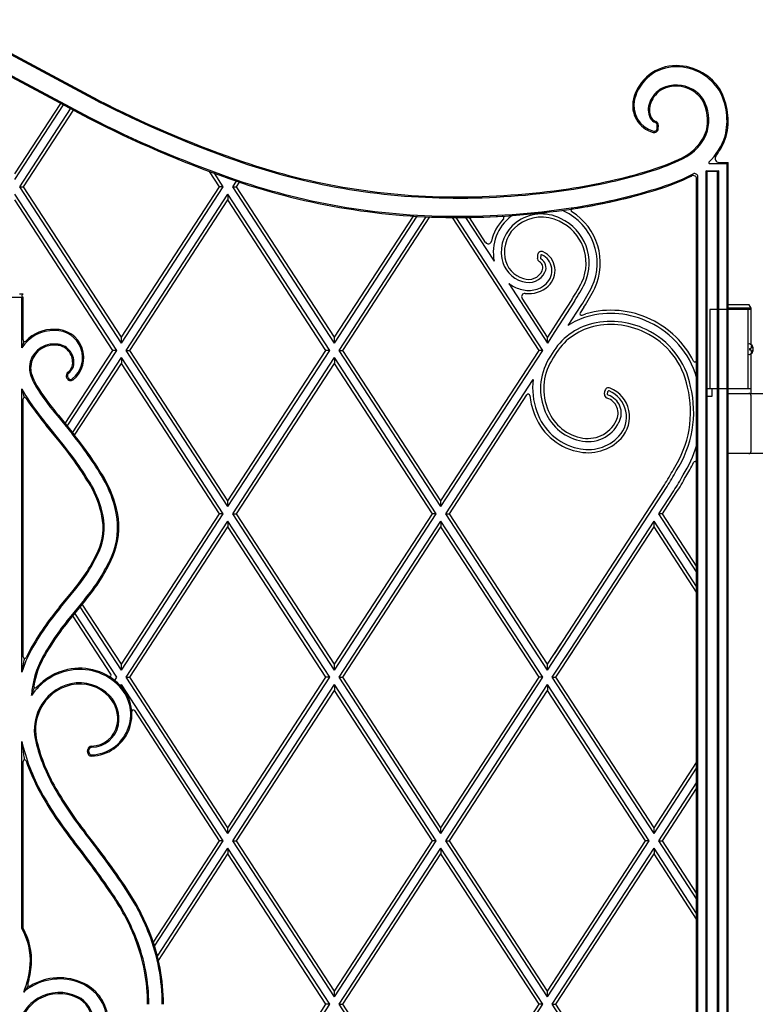
# Model space of a CAD drawing. Units: millimetres. Extents: x 0 to 8410, y 0 to 5940.
# Drawn here: x 4165 to 4630, y 3548 to 4171 of the extents above; entities that cross this region are included whole.
import ezdxf

# ---------------------------------------------------------------- set-up
doc = ezdxf.new("R2010")
doc.units = ezdxf.units.MM
doc.layers.add('YKK_A1', color=4, linetype='Continuous', lineweight=30)

msp = doc.modelspace()

# ---------------------------------------------------------------- linework, layer by layer
at = {"layer": 'YKK_A1'}
for p, q in [((4213.77, 4119.12), (4118.43, 4169.89)), ((4118.78, 4170.55), (4214.12, 4119.78)), ((4214.12, 4119.78), (4118.78, 4170.55)), ((4112.66, 4159.08), (4208.1, 4108.26)), ((4112.66, 4159.08), (4208.1, 4108.26)), ((4113.01, 4159.74), (4208.45, 4108.92)), ((4161.52, 4073.15), (4190.51, 4117.62)), ((4161.52, 4073.15), (4190.51, 4117.62)), ((4161.52, 4069.51), (4192.28, 4116.69)), ((4164.52, 4064.91), (4196.73, 4114.32)), ((4166.89, 4064.91), (4198.49, 4113.38)), ((4166.89, 4064.91), (4198.49, 4113.38)), ((4567.53, 4101.68), (4567.63, 4103.75)), ((4568.27, 4101.65), (4568.37, 4103.72)), ((4568.27, 4101.65), (4568.37, 4103.72)), ((4611.78, 4079.55), (4600.67, 4079.55)), ((4606.69, 4080.33), (4612.52, 4080.33)), ((4611.78, 4079.55), (4612.52, 4080.33)), ((4611.78, 4075.03), (4611.78, 4079.55)), ((4612.52, 4074.29), (4612.52, 4080.33)), ((4290.85, 4064.91), (4284.52, 4074.62)), ((4290.85, 4064.91), (4284.52, 4074.62)), ((4293.22, 4064.91), (4287.64, 4073.46)), ((4592.52, 3039.33), (4592.52, 4070.06)), ((4593.32, 3038.59), (4593.32, 4071.31)), ((4598.53, 3023.07), (4598.53, 4075.03)), ((4599.22, 4074.55), (4598.53, 4075.03)), ((4598.53, 4075.03), (4606.52, 4075.03)), ((4599.22, 3022.33), (4599.22, 4074.55)), ((4605.82, 4074.55), (4599.22, 4074.55)), ((4606.52, 4075.03), (4605.82, 4074.55)), ((4605.82, 3022.33), (4605.82, 4074.55)), ((4606.52, 3023.07), (4606.52, 4075.03)), ((4611.78, 3023.07), (4611.78, 4075.03)), ((4612.52, 3022.33), (4612.52, 4074.29)), ((4612.52, 4074.29), (4612.52, 4074.29)), ((4228.87, 3966.19), (4164.52, 4064.91)), ((4164.52, 4064.91), (4166.89, 4064.91)), ((4228.87, 3969.83), (4166.89, 4064.91)), ((4228.87, 3969.83), (4166.89, 4064.91)), ((4228.87, 3969.83), (4290.85, 4064.91)), ((4228.87, 3966.19), (4293.22, 4064.91)), ((4228.87, 3969.83), (4290.85, 4064.91)), ((4293.22, 4064.91), (4290.85, 4064.91)), ((4299.22, 4064.91), (4301.58, 4068.52)), ((4363.57, 3966.19), (4299.22, 4064.91)), ((4299.22, 4064.91), (4301.59, 4064.91)), ((4301.59, 4064.91), (4303.52, 4067.87)), ((4301.59, 4064.91), (4303.52, 4067.87)), ((4363.57, 3969.83), (4301.59, 4064.91)), ((4363.57, 3969.83), (4301.59, 4064.91)), ((4225.87, 3961.59), (4161.52, 4060.31)), ((4231.87, 3961.59), (4296.22, 4060.31)), ((4296.22, 4060.31), (4296.22, 4056.67)), ((4360.57, 3961.59), (4296.22, 4060.31)), ((4223.5, 3961.59), (4161.52, 4056.67)), ((4223.5, 3961.59), (4161.52, 4056.67)), ((4234.24, 3961.59), (4296.22, 4056.67)), ((4234.24, 3961.59), (4296.22, 4056.67)), ((4358.2, 3961.59), (4296.22, 4056.67)), ((4358.2, 3961.59), (4296.22, 4056.67)), ((4363.57, 3969.83), (4413.5, 4046.43)), ((4363.57, 3969.83), (4413.5, 4046.43)), ((4363.57, 3966.19), (4415.78, 4046.29)), ((4366.57, 3961.59), (4421.59, 4045.99)), ((4368.94, 3961.59), (4423.9, 4045.9)), ((4492.9, 3961.59), (4438.15, 4045.57)), ((4492.9, 3961.59), (4438.15, 4045.57)), ((4495.27, 3961.59), (4440.53, 4045.56)), ((4446.51, 4045.59), (4464.57, 4017.89)), ((4459.15, 4029.84), (4448.86, 4045.62)), ((4492.04, 4021.87), (4491.84, 4020.1)), ((4494.01, 4021.64), (4493.81, 4019.88)), ((4473.72, 4003.85), (4498.27, 3966.19)), ((4165.88, 3994.98), (4157.36, 3994.98)), ((4166.66, 3997.11), (4164.48, 3997.11)), ((4166.01, 3995.11), (4165.88, 3994.98)), ((4165.88, 3963.14), (4165.88, 3994.98)), ((4166.01, 3995.11), (4166.62, 3995.11)), ((4166.62, 3968.15), (4166.62, 3995.11)), ((4498.27, 3969.83), (4482.2, 3994.48)), ((4515.4, 3992.73), (4502.92, 3973.57)), ((4513.74, 3993.82), (4507, 3983.47)), ((4511.3, 3977.23), (4519.61, 3989.99)), ((4521.28, 3988.9), (4518.94, 3985.31)), ((4625.87, 3990.33), (4612.52, 3990.33)), ((4627.02, 3988.33), (4625.87, 3990.33)), ((4507, 3983.47), (4498.27, 3969.83)), ((4520.11, 3983.83), (4522.6, 3984.71)), ((4627.02, 3987.33), (4601.02, 3987.33)), ((4601.02, 3987.33), (4601.02, 3937.33)), ((4627.02, 3988.33), (4612.52, 3988.33)), ((4625.02, 3987.33), (4625.02, 3937.33)), ((4627.02, 3965.3), (4627.02, 3988.33)), ((4502.92, 3973.57), (4498.27, 3966.19)), ((4167.18, 3967.25), (4165.88, 3963.14)), ((4228.87, 3966.19), (4228.87, 3969.83)), ((4363.57, 3966.19), (4363.57, 3969.83)), ((4498.27, 3966.19), (4498.27, 3969.83)), ((4627.08, 3964.43), (4627.67, 3964.43)), ((4193.31, 3915.29), (4223.5, 3961.59)), ((4193.31, 3915.29), (4223.5, 3961.59)), ((4194.63, 3913.66), (4225.87, 3961.59)), ((4225.87, 3961.59), (4223.5, 3961.59)), ((4296.22, 3862.88), (4231.87, 3961.59)), ((4231.87, 3961.59), (4234.24, 3961.59)), ((4296.22, 3866.52), (4234.24, 3961.59)), ((4296.22, 3866.52), (4234.24, 3961.59)), ((4296.22, 3866.52), (4358.2, 3961.59)), ((4296.22, 3862.88), (4360.57, 3961.59)), ((4296.22, 3866.52), (4358.2, 3961.59)), ((4360.57, 3961.59), (4358.2, 3961.59)), ((4430.92, 3862.88), (4366.57, 3961.59)), ((4366.57, 3961.59), (4368.94, 3961.59)), ((4430.92, 3866.52), (4368.94, 3961.59)), ((4430.92, 3866.52), (4368.94, 3961.59)), ((4430.92, 3866.52), (4492.9, 3961.59)), ((4430.92, 3862.88), (4495.27, 3961.59)), ((4430.92, 3866.52), (4492.9, 3961.59)), ((4495.27, 3961.59), (4492.9, 3961.59)), ((4626.06, 3962.75), (4626.65, 3962.75)), ((4626.06, 3961.91), (4626.65, 3961.91)), ((4627.02, 3934.33), (4627.02, 3959.36)), ((4627.08, 3960.23), (4627.67, 3960.23)), ((4197.95, 3909.56), (4228.87, 3956.99)), ((4199.26, 3907.93), (4228.87, 3953.35)), ((4199.26, 3907.93), (4228.87, 3953.35)), ((4228.87, 3956.99), (4228.87, 3953.35)), ((4293.22, 3858.28), (4228.87, 3956.99)), ((4290.85, 3858.28), (4228.87, 3953.35)), ((4290.85, 3858.28), (4228.87, 3953.35)), ((4299.22, 3858.28), (4363.57, 3956.99)), ((4301.59, 3858.28), (4363.57, 3953.35)), ((4363.57, 3956.99), (4363.57, 3953.35)), ((4427.92, 3858.28), (4363.57, 3956.99)), ((4425.55, 3858.28), (4363.57, 3953.35)), ((4425.55, 3858.28), (4363.57, 3953.35)), ((4195.07, 3944.29), (4194.78, 3945.03)), ((4194.37, 3944.02), (4194.09, 3944.76)), ((4433.92, 3858.28), (4489.26, 3943.17)), ((4165.88, 3937.28), (4167.26, 3931.8)), ((4165.88, 3758.15), (4165.88, 3937.28)), ((4436.29, 3858.28), (4485.27, 3933.41)), ((4534.29, 3933.99), (4534.48, 3935.71)), ((4536.27, 3933.78), (4536.46, 3935.49)), ((4602.22, 3937.33), (4599.22, 3937.33)), ((4627.02, 3937.33), (4601.02, 3937.33)), ((4602.22, 3937.33), (4602.22, 3932.33)), ((4612.52, 3934.33), (4637.52, 3934.33)), ((4627.02, 3897.83), (4627.02, 3932.83)), ((4166.62, 3767.9), (4166.62, 3930.86)), ((4602.22, 3932.33), (4599.22, 3932.33)), ((4189.02, 3920.59), (4199.26, 3907.93)), ((4190.45, 3902.93), (4181.34, 3914.19)), ((4191.02, 3903.4), (4181.91, 3914.67)), ((4188.45, 3920.12), (4197.64, 3908.75)), ((4637.52, 3896.33), (4612.52, 3896.33)), ((4502.61, 3769.86), (4572.19, 3876.6)), ((4505.36, 3770.44), (4573.85, 3875.51)), ((4568.62, 3858.28), (4578.06, 3872.77)), ((4570.99, 3858.28), (4579.73, 3871.68)), ((4296.22, 3862.88), (4296.22, 3866.52)), ((4430.92, 3862.88), (4430.92, 3866.52)), ((4228.87, 3763.2), (4290.85, 3858.28)), ((4228.87, 3759.56), (4293.22, 3858.28)), ((4228.87, 3763.2), (4290.85, 3858.28)), ((4293.22, 3858.28), (4290.85, 3858.28)), ((4363.57, 3759.56), (4299.22, 3858.28)), ((4299.22, 3858.28), (4301.59, 3858.28)), ((4363.57, 3763.2), (4301.59, 3858.28)), ((4363.57, 3763.2), (4301.59, 3858.28)), ((4363.57, 3763.2), (4425.55, 3858.28)), ((4363.57, 3759.56), (4427.92, 3858.28)), ((4363.57, 3763.2), (4425.55, 3858.28)), ((4427.92, 3858.28), (4425.55, 3858.28)), ((4498.27, 3759.56), (4433.92, 3858.28)), ((4433.92, 3858.28), (4436.29, 3858.28)), ((4498.27, 3763.2), (4436.29, 3858.28)), ((4498.27, 3763.2), (4436.29, 3858.28)), ((4592.52, 3821.61), (4568.62, 3858.28)), ((4570.99, 3858.28), (4568.62, 3858.28)), ((4592.52, 3825.25), (4570.99, 3858.28)), ((4592.52, 3825.25), (4570.99, 3858.28)), ((4231.87, 3754.96), (4296.22, 3853.68)), ((4296.22, 3853.68), (4296.22, 3850.04)), ((4360.57, 3754.96), (4296.22, 3853.68)), ((4366.57, 3754.96), (4430.92, 3853.68)), ((4430.92, 3853.68), (4430.92, 3850.04)), ((4495.27, 3754.96), (4430.92, 3853.68)), ((4509.57, 3767.69), (4565.62, 3853.68)), ((4592.52, 3812.41), (4565.62, 3853.68)), ((4565.62, 3850.04), (4565.62, 3853.68)), ((4234.24, 3754.96), (4296.22, 3850.04)), ((4234.24, 3754.96), (4296.22, 3850.04)), ((4358.2, 3754.96), (4296.22, 3850.04)), ((4358.2, 3754.96), (4296.22, 3850.04)), ((4368.94, 3754.96), (4430.92, 3850.04)), ((4368.94, 3754.96), (4430.92, 3850.04)), ((4492.9, 3754.96), (4430.92, 3850.04)), ((4492.9, 3754.96), (4430.92, 3850.04)), ((4510.15, 3764.94), (4565.62, 3850.04)), ((4592.52, 3808.77), (4565.62, 3850.04)), ((4592.52, 3808.77), (4565.62, 3850.04)), ((4189.76, 3799.47), (4198.45, 3810.12)), ((4190.33, 3798.99), (4199.02, 3809.64)), ((4205.56, 3804.2), (4196.89, 3793.56)), ((4206.13, 3803.72), (4203.89, 3800.97)), ((4204.09, 3801.22), (4197.46, 3793.09)), ((4228.87, 3759.56), (4202.77, 3799.6)), ((4228.87, 3763.2), (4204.09, 3801.22)), ((4228.87, 3763.2), (4204.09, 3801.22)), ((4222.17, 3757), (4198.12, 3793.89)), ((4225.87, 3754.96), (4199.44, 3795.51)), ((4498.27, 3763.2), (4506.75, 3776.21)), ((4498.27, 3763.2), (4506.75, 3776.21)), ((4498.27, 3759.56), (4507.33, 3773.46)), ((4503.64, 3754.96), (4514.29, 3771.3)), ((4503.64, 3754.96), (4514.29, 3771.3)), ((4501.27, 3754.96), (4511.54, 3770.72)), ((4228.87, 3759.56), (4228.87, 3763.2)), ((4363.57, 3759.56), (4363.57, 3763.2)), ((4498.27, 3759.56), (4498.27, 3763.2)), ((4224.58, 3752.98), (4225.87, 3754.96)), ((4296.22, 3656.25), (4231.87, 3754.96)), ((4231.87, 3754.96), (4234.24, 3754.96)), ((4296.22, 3659.89), (4234.24, 3754.96)), ((4296.22, 3659.89), (4234.24, 3754.96)), ((4296.22, 3659.89), (4358.2, 3754.96)), ((4296.22, 3656.25), (4360.57, 3754.96)), ((4296.22, 3659.89), (4358.2, 3754.96)), ((4360.57, 3754.96), (4358.2, 3754.96)), ((4430.92, 3656.25), (4366.57, 3754.96)), ((4366.57, 3754.96), (4368.94, 3754.96)), ((4430.92, 3659.89), (4368.94, 3754.96)), ((4430.92, 3659.89), (4368.94, 3754.96)), ((4430.92, 3659.89), (4492.9, 3754.96)), ((4430.92, 3656.25), (4495.27, 3754.96)), ((4430.92, 3659.89), (4492.9, 3754.96)), ((4495.27, 3754.96), (4492.9, 3754.96)), ((4565.62, 3656.25), (4501.27, 3754.96)), ((4501.27, 3754.96), (4503.64, 3754.96)), ((4565.62, 3659.89), (4503.64, 3754.96)), ((4565.62, 3659.89), (4503.64, 3754.96)), ((4228.32, 3749.52), (4228.87, 3750.36)), ((4293.22, 3651.65), (4228.87, 3750.36)), ((4299.22, 3651.65), (4363.57, 3750.36)), ((4301.59, 3651.65), (4363.57, 3746.72)), ((4301.59, 3651.65), (4363.57, 3746.72)), ((4363.57, 3750.36), (4363.57, 3746.72)), ((4427.92, 3651.65), (4363.57, 3750.36)), ((4425.55, 3651.65), (4363.57, 3746.72)), ((4425.55, 3651.65), (4363.57, 3746.72)), ((4433.92, 3651.65), (4498.27, 3750.36)), ((4436.29, 3651.65), (4498.27, 3746.72)), ((4436.29, 3651.65), (4498.27, 3746.72)), ((4498.27, 3750.36), (4498.27, 3746.72)), ((4562.62, 3651.65), (4498.27, 3750.36)), ((4560.25, 3651.65), (4498.27, 3746.72)), ((4560.25, 3651.65), (4498.27, 3746.72)), ((4290.85, 3651.65), (4237.23, 3733.9)), ((4165.88, 3596.14), (4165.88, 3714.46)), ((4207.42, 3707.97), (4207.57, 3709.26)), ((4208.16, 3707.89), (4208.31, 3709.18)), ((4166.62, 3596.34), (4166.62, 3701.8)), ((4565.62, 3659.89), (4592.52, 3701.15)), ((4565.62, 3659.89), (4592.52, 3701.15)), ((4565.62, 3656.25), (4592.52, 3697.51)), ((4568.62, 3651.65), (4592.52, 3688.31)), ((4570.99, 3651.65), (4592.52, 3684.67)), ((4570.99, 3651.65), (4592.52, 3684.67)), ((4296.22, 3656.25), (4296.22, 3659.89)), ((4430.92, 3656.25), (4430.92, 3659.89)), ((4565.62, 3656.25), (4565.62, 3659.89)), ((4249.04, 3587.51), (4290.85, 3651.65)), ((4249.04, 3587.51), (4290.85, 3651.65)), ((4249.83, 3585.08), (4293.22, 3651.65)), ((4251.64, 3578.67), (4296.22, 3647.05)), ((4293.22, 3651.65), (4290.85, 3651.65)), ((4296.22, 3647.05), (4296.22, 3643.41)), ((4360.57, 3548.33), (4296.22, 3647.05)), ((4363.57, 3552.93), (4299.22, 3651.65)), ((4299.22, 3651.65), (4301.59, 3651.65)), ((4363.57, 3556.57), (4301.59, 3651.65)), ((4363.57, 3556.57), (4301.59, 3651.65)), ((4363.57, 3556.57), (4425.55, 3651.65)), ((4363.57, 3552.93), (4427.92, 3651.65)), ((4363.57, 3556.57), (4425.55, 3651.65)), ((4366.57, 3548.33), (4430.92, 3647.05)), ((4427.92, 3651.65), (4425.55, 3651.65)), ((4430.92, 3647.05), (4430.92, 3643.41)), ((4495.27, 3548.33), (4430.92, 3647.05)), ((4498.27, 3552.93), (4433.92, 3651.65)), ((4433.92, 3651.65), (4436.29, 3651.65)), ((4498.27, 3556.57), (4436.29, 3651.65)), ((4498.27, 3556.57), (4436.29, 3651.65)), ((4498.27, 3556.57), (4560.25, 3651.65)), ((4498.27, 3552.93), (4562.62, 3651.65)), ((4498.27, 3556.57), (4560.25, 3651.65)), ((4501.27, 3548.33), (4565.62, 3647.05)), ((4562.62, 3651.65), (4560.25, 3651.65)), ((4565.62, 3647.05), (4565.62, 3643.41)), ((4592.52, 3605.78), (4565.62, 3647.05)), ((4592.52, 3614.98), (4568.62, 3651.65)), ((4568.62, 3651.65), (4570.99, 3651.65)), ((4592.52, 3618.62), (4570.99, 3651.65)), ((4592.52, 3618.62), (4570.99, 3651.65)), ((4252.29, 3576.01), (4296.22, 3643.41)), ((4252.29, 3576.01), (4296.22, 3643.41)), ((4358.2, 3548.33), (4296.22, 3643.41)), ((4358.2, 3548.33), (4296.22, 3643.41)), ((4368.94, 3548.33), (4430.92, 3643.41)), ((4368.94, 3548.33), (4430.92, 3643.41)), ((4492.9, 3548.33), (4430.92, 3643.41)), ((4492.9, 3548.33), (4430.92, 3643.41)), ((4503.64, 3548.33), (4565.62, 3643.41)), ((4503.64, 3548.33), (4565.62, 3643.41)), ((4592.52, 3602.14), (4565.62, 3643.41)), ((4592.52, 3602.14), (4565.62, 3643.41)), ((4166.62, 3596.34), (4165.88, 3596.14)), ((4169.91, 3559.93), (4167.03, 3556.04)), ((4363.57, 3552.93), (4363.57, 3556.57)), ((4498.27, 3552.93), (4498.27, 3556.57)), ((4296.22, 3453.26), (4358.2, 3548.33)), ((4296.22, 3449.62), (4360.57, 3548.33)), ((4296.22, 3453.26), (4358.2, 3548.33)), ((4360.57, 3548.33), (4358.2, 3548.33)), ((4430.92, 3449.62), (4366.57, 3548.33)), ((4366.57, 3548.33), (4368.94, 3548.33)), ((4430.92, 3453.26), (4368.94, 3548.33)), ((4430.92, 3453.26), (4368.94, 3548.33)), ((4430.92, 3453.26), (4492.9, 3548.33)), ((4430.92, 3449.62), (4495.27, 3548.33)), ((4430.92, 3453.26), (4492.9, 3548.33)), ((4495.27, 3548.33), (4492.9, 3548.33)), ((4565.62, 3449.62), (4501.27, 3548.33)), ((4501.27, 3548.33), (4503.64, 3548.33)), ((4565.62, 3453.26), (4503.64, 3548.33)), ((4565.62, 3453.26), (4503.64, 3548.33))]:
    msp.add_line(p, q, dxfattribs=at)
for centre, radius, start, end in [((4579.57, 4113.78), 27.76, 90, 165.85862), ((4579.57, 4113.78), 27.76, 90, 165.85862), ((4579.57, 4113.78), 27.02, 90, 165.85862), ((4579.57, 4108.8), 32.75, 59.15818, 90), ((4579.57, 4108.8), 32.75, 59.15818, 90), ((4579.57, 4108.8), 32, 59.14835, 90), ((4580.09, 4108.73), 31.8, 32.92066, 60.01373), ((4580.09, 4108.73), 32.54, 32.87723, 60.00384), ((4580.09, 4108.73), 32.54, 32.87723, 60.00384), ((4578.84, 4112.32), 17.04, 119.51385, 159.21767), ((4578.84, 4112.32), 16.29, 119.58382, 159.26561), ((4578.84, 4112.32), 16.29, 119.58382, 159.26561), ((4579.57, 4108.8), 20.49, 58.90501, 116.44256), ((4579.57, 4108.8), 19.75, 58.87951, 116.3846), ((4579.57, 4108.8), 19.75, 58.87951, 116.3846), ((4580.09, 4108.73), 19.54, 34.07735, 60.28487), ((4580.09, 4108.73), 19.54, 34.07735, 60.28487), ((4580.09, 4108.73), 20.28, 33.9701, 60.2591), ((4572.28, 4106.79), 39.5, 345.57206, 29.12579), ((4572.28, 4106.79), 40.24, 345.53411, 29.16083), ((4572.28, 4106.79), 40.24, 345.53411, 29.16083), ((4534.81, 4746.78), 704.24, 242.91152, 250.62385), ((4534.81, 4746.78), 704.24, 242.91152, 250.62385), ((4569.64, 4116.29), 17.52, 165.85862, 255.06615), ((4569.64, 4116.29), 17.52, 165.85862, 255.06615), ((4569.64, 4116.29), 16.78, 165.85862, 255.06615), ((4572.28, 4106.79), 27.24, 346.48913, 28.24679), ((4572.28, 4106.79), 27.24, 346.48913, 28.24679), ((4572.28, 4106.79), 27.98, 346.41111, 28.32413), ((4534.81, 4746.78), 704.99, 242.91102, 250.62385), ((4574.09, 4113.64), 12.13, 157.12666, 205.75199), ((4574.09, 4113.64), 11.39, 157.05872, 205.64505), ((4574.09, 4113.64), 11.39, 157.05872, 205.64505), ((4534.81, 4746.78), 717.24, 242.9029, 250.62385), ((4534.81, 4746.78), 717.24, 242.9029, 250.62385), ((4534.81, 4746.78), 716.5, 242.90339, 250.62385), ((4568.77, 4111.48), 6.4, 208.97869, 249.277), ((4568.77, 4111.48), 5.66, 209.18749, 249.277), ((4568.77, 4111.48), 5.66, 209.18749, 249.277), ((4565.77, 4101.77), 2.5, 255.06615, 357.11473), ((4565.77, 4101.77), 2.5, 255.06615, 357.11473), ((4565.77, 4101.77), 1.76, 255.06615, 357.11473), ((4565.88, 4103.84), 1.76, 357.11473, 69.277), ((4565.88, 4103.84), 2.5, 357.11473, 69.277), ((4565.88, 4103.84), 2.5, 357.11473, 69.277), ((4570.37, 4110.41), 30.1, 295.66737, 340.62566), ((4570.37, 4110.41), 30.1, 295.66737, 340.62566), ((4570.37, 4110.41), 30.84, 295.66737, 340.69636), ((4570.37, 4110.41), 42.36, 314.94375, 341.46806), ((4570.37, 4110.41), 43.1, 322.78663, 341.50347), ((4440.91, 4479.78), 421.22, 250.62385, 269.6915), ((4440.91, 4479.78), 421.22, 250.62385, 269.6915), ((4522.67, 4209.67), 140.23, 287.11073, 295.66737), ((4522.67, 4209.67), 140.23, 287.11073, 295.66737), ((4522.67, 4209.67), 140.97, 287.11073, 295.66737), ((4606.69, 4082.83), 2.5, 142.78663, 270.02403), ((4440.91, 4479.78), 421.96, 250.62385, 269.6915), ((4600.67, 4080.05), 0.5, 134.62869, 270), ((4600.67, 4080.05), 0.5, 134.62869, 270), ((4440.91, 4479.78), 434.22, 250.62385, 269.6915), ((4440.91, 4479.78), 434.22, 250.62385, 269.6915), ((4440.91, 4479.78), 433.47, 250.62385, 269.6915), ((4459.15, 4416.01), 356.12, 278.45075, 287.11073), ((4459.15, 4416.01), 356.12, 278.45075, 287.11073), ((4459.15, 4416.01), 356.86, 278.45075, 287.11073), ((4522.67, 4209.67), 152.48, 287.11073, 295.66737), ((4522.67, 4209.67), 153.23, 287.11073, 295.66737), ((4522.67, 4209.67), 153.23, 287.11073, 295.66737), ((4570.37, 4110.41), 42.36, 295.66737, 298.18261), ((4570.37, 4110.41), 43.1, 295.66737, 296.53729), ((4570.37, 4110.41), 43.1, 295.66737, 296.53729), ((4590.52, 4070.06), 2, 0, 116.53729), ((4591.32, 4071.31), 2, 0, 118.18261), ((4441.21, 4536.72), 478.16, 269.6915, 278.45075), ((4441.21, 4536.72), 478.16, 269.6915, 278.45075), ((4459.15, 4416.01), 368.38, 278.45075, 287.11073), ((4441.21, 4536.72), 478.91, 269.6915, 278.45075), ((4459.15, 4416.01), 369.12, 278.45075, 287.11073), ((4459.15, 4416.01), 369.12, 278.53624, 287.11073), ((4441.21, 4536.72), 490.42, 269.6915, 278.45075), ((4441.21, 4536.72), 491.16, 269.6915, 278.45075), ((4514.09, 4049.99), 1, 98.53624, 238.33739), ((4441.21, 4536.72), 491.16, 269.6915, 273.321), ((4492.44, 4023.64), 30.45, 136.24847, 167.00787), ((4492.44, 4023.64), 28.46, 126.87766, 191.65416), ((4469.73, 4045.39), 1, 316.24847, 93.321), ((4494.54, 4020.84), 26.93, 63.68255, 126.87766), ((4494.54, 4020.84), 24.94, 63.61212, 126.87766), ((4493.57, 4016.72), 31.07, 335.54188, 65.45522), ((4494.54, 4020.84), 31.96, 63.82268, 66.07432), ((4493.57, 4016.72), 36.1, 335.34764, 65.33247), ((4493.57, 4016.72), 38.09, 335.28258, 58.33739), ((4492.44, 4023.64), 23.43, 126.87766, 189.83125), ((4492.44, 4023.64), 21.45, 126.87766, 189.83125), ((4493.57, 4016.72), 29.09, 335.6335, 65.51594), ((4460.82, 4030.94), 2, 213.1, 347.00787), ((4487.41, 4022.77), 16.34, 189.83125, 254.58526), ((4494.32, 4019.82), 2.5, 173.52582, 241.74103), ((4494.52, 4021.59), 2.5, 64.02254, 173.52582), ((4494.32, 4019.82), 0.513, 173.52582, 241.74103), ((4494.52, 4021.59), 0.513, 64.02254, 173.52582), ((4489.84, 4011.97), 11.21, 312.40568, 64.02254), ((4489.84, 4011.97), 13.2, 312.40568, 64.02254), ((4487.41, 4022.77), 18.32, 189.83125, 254.30678), ((4491.13, 4013.88), 4.24, 331.92993, 61.74103), ((4491.13, 4013.88), 6.22, 332.52595, 61.74103), ((4486.36, 4015.77), 11.34, 249.81869, 335.19432), ((4486.36, 4015.77), 9.35, 249.35082, 335.49151), ((4487.41, 4022.77), 23.35, 234.12688, 253.83867), ((4486.36, 4015.77), 16.36, 250.5295, 312.40568), ((4486.36, 4015.77), 18.35, 262.99376, 312.40568), ((4411.04, 4060.74), 122.58, 326.91012, 332.80433), ((4411.04, 4060.74), 124.57, 326.91012, 332.82662), ((4411.04, 4060.74), 129.59, 326.91012, 332.87783), ((4483.88, 3995.57), 2, 82.99376, 213.10001), ((4411.04, 4060.74), 131.58, 326.91012, 332.8963), ((4536.91, 3938.14), 46.74, 107.10519, 123.23586), ((4519.78, 3984.77), 1, 146.90997, 289.54324), ((4538.35, 3929.79), 57.13, 63.676, 106.00055), ((4538.35, 3929.79), 55.14, 63.65325, 105.98103), ((4536.91, 3938.14), 41.71, 107.17261, 151.76636), ((4538.35, 3929.79), 50.12, 63.58767, 105.9244), ((4538.35, 3929.79), 48.13, 63.55796, 105.89858), ((4539.39, 3929.06), 55.35, 16.283, 64.96126), ((4539.39, 3929.06), 57.33, 26.6722, 64.93859), ((4185.85, 3950.44), 23.67, 88.15168, 147.54516), ((4185.85, 3950.44), 24.42, 88.20749, 135.83418), ((4187.16, 3956.98), 17.87, 308.36825, 91.7498), ((4187.16, 3956.98), 17.13, 308.36825, 91.8265), ((4536.91, 3938.14), 39.72, 107.20376, 151.91119), ((4539.39, 3929.06), 48.33, 11.06245, 65.05617), ((4539.39, 3929.06), 50.32, 11.11554, 65.02659), ((4167.62, 3968.15), 1, 180, 315.83418), ((4185.85, 3950.44), 15.16, 87.09456, 176.2848), ((4185.85, 3950.44), 14.42, 86.93796, 176.2848), ((4187.25, 3954.1), 11.5, 2.10299, 93.13543), ((4187.25, 3954.1), 10.76, 1.98015, 93.34353), ((4530.29, 3937.42), 36.41, 145.91957, 200.48744), ((4499.72, 3958.1), 0.5, 325.91957, 331.76636), ((4185.29, 3950.48), 14.6, 176.2848, 194.22849), ((4185.29, 3950.48), 13.86, 176.2848, 194.14169), ((4190.62, 3953.72), 7.42, 305.75715, 5.80689), ((4190.62, 3953.72), 8.16, 305.75715, 5.63129), ((4530.29, 3937.42), 34.42, 145.75334, 200.54872), ((4501.43, 3957.07), 0.5, 325.75334, 331.91119), ((4591.52, 3955.25), 1, 206.6722, 0), ((4208.67, 3958.71), 39.35, 197.48971, 214.72772), ((4208.67, 3958.71), 38.61, 197.52139, 214.74426), ((4196.42, 3945.67), 2.5, 125.75715, 201.16072), ((4196.42, 3945.67), 1.76, 125.75715, 201.16072), ((4196.7, 3944.93), 2.5, 201.16072, 308.36825), ((4196.7, 3944.93), 1.76, 201.16072, 308.36825), ((4530.29, 3937.42), 41.43, 172.02804, 200.35984), ((4208.67, 3958.71), 47.86, 206.60375, 214.569), ((4303.25, 4018.73), 151.34, 213.00389, 220.66209), ((4303.25, 4018.73), 150.6, 212.99962, 220.66626), ((4486.11, 3932.86), 1, 5.89307, 146.89999), ((4530.29, 3937.42), 43.42, 185.89307, 200.31786), ((4536.78, 3933.72), 2.5, 173.80753, 252.2143), ((4536.96, 3935.44), 2.5, 67.82369, 173.80753), ((4536.78, 3933.72), 0.513, 173.80753, 252.2143), ((4536.96, 3935.44), 0.513, 67.82369, 173.80753), ((4532.98, 3921.88), 11.93, 331.68901, 72.2143), ((4530.46, 3919.47), 17.75, 316.7702, 67.82369), ((4530.46, 3919.47), 19.74, 316.7702, 67.82369), ((4522.59, 3922.62), 66.14, 326.74985, 13.74312), ((4522.59, 3922.62), 68.12, 326.83429, 13.70412), ((4625.52, 3932.83), 1.5, 0, 90), ((4167.62, 3930.86), 1, 34.1525, 180), ((4208.67, 3958.71), 48.61, 214.1525, 214.55734), ((4303.25, 4018.73), 160.6, 213.05169, 220.61271), ((4303.25, 4018.73), 159.86, 213.04818, 220.61652), ((4532.98, 3921.88), 9.94, 331.43442, 72.2143), ((4525.02, 3934.25), 37.39, 198.57114, 257.3103), ((4525.02, 3934.25), 35.4, 198.52221, 257.35409), ((4525.02, 3934.25), 30.38, 198.37109, 257.49287), ((4525.02, 3934.25), 28.39, 198.29723, 257.56274), ((4523.88, 3925.66), 21.75, 255.51059, 334.29155), ((4523.88, 3925.66), 19.76, 255.41163, 334.42524), ((4007.96, 3755.32), 243.97, 30.95399, 38.97), ((4007.96, 3755.32), 244.71, 30.9527, 38.58203), ((4007.96, 3755.32), 234.71, 30.97118, 38.96992), ((4007.96, 3755.32), 235.45, 30.96972, 38.96993), ((4523.88, 3925.66), 28.76, 255.75658, 316.7702), ((4523.88, 3925.66), 26.78, 255.69917, 316.7702), ((4522.59, 3922.62), 73.15, 327.02939, 342.94896), ((4625.52, 3897.83), 1.5, 270, 0), ((4522.59, 3922.62), 75.14, 327.10003, 334.87703), ((4591.52, 3890.3), 1, 0, 154.87703), ((4475.49, 3939.63), 115.43, 326.9, 332.51691), ((4475.49, 3939.63), 117.42, 326.9, 332.46822), ((4475.49, 3939.63), 122.44, 326.9, 332.35336), ((4154.09, 3844.22), 72.93, 11.4196, 30.1029), ((4154.09, 3844.22), 73.67, 11.4196, 30.1072), ((4475.49, 3939.63), 124.43, 326.9, 332.31093), ((4154.09, 3844.22), 63.67, 11.4196, 30.04254), ((4154.09, 3844.22), 64.42, 11.4196, 30.04791), ((4180.96, 3849.65), 45.52, 335.86054, 11.4196), ((4180.96, 3849.65), 46.27, 335.86054, 11.4196), ((4180.96, 3849.65), 36.27, 335.86054, 11.4196), ((4180.96, 3849.65), 37.01, 335.86054, 11.4196), ((4119.96, 3876.99), 103.11, 319.57243, 335.86054), ((4119.96, 3876.99), 103.85, 319.57684, 335.86054), ((4119.96, 3876.99), 112.36, 319.62418, 335.86054), ((4119.96, 3876.99), 113.11, 319.62806, 335.86054), ((4325.04, 3685.76), 176.72, 139.95163, 150.58681), ((4325.04, 3685.76), 175.98, 139.94984, 150.58681), ((4325.04, 3685.76), 167.47, 139.92843, 150.58681), ((4325.04, 3685.76), 166.72, 139.92649, 150.58681), ((4228.45, 3740.22), 65.09, 150.58681, 164.01046), ((4228.45, 3740.22), 65.83, 150.58681, 155.52517), ((4167.62, 3767.9), 1, 180, 335.52517), ((4228.45, 3740.22), 56.58, 150.58681, 176.61098), ((4228.45, 3740.22), 55.83, 150.58681, 170.40653), ((4203.09, 3722.42), 37.62, 102.45811, 145.81411), ((4203.09, 3722.42), 38.36, 102.45811, 136.82872), ((4202.46, 3725.26), 35.46, 43.17163, 102.45811), ((4202.46, 3725.26), 34.71, 43.10157, 102.45811), ((4221.33, 3756.45), 1, 238.82756, 33.1), ((4174.38, 3749.35), 1, 170.40653, 316.82872), ((4203.09, 3722.42), 29.11, 102.45811, 154.48464), ((4203.09, 3722.42), 28.36, 102.45811, 154.48464), ((4202.46, 3725.26), 26.2, 43.10157, 102.45811), ((4202.46, 3725.26), 25.46, 43.10157, 102.45811), ((4209.13, 3731.5), 25.58, 271.86754, 43.10157), ((4209.13, 3731.5), 26.33, 271.86756, 43.19591), ((4206.26, 3728.82), 20.25, 349.40985, 43.10157), ((4206.26, 3728.82), 21, 349.40985, 43.10157), ((4205.11, 3721.46), 31.35, 154.48464, 189.5141), ((4205.11, 3721.46), 30.61, 154.48464, 189.47582), ((4236.39, 3733.35), 1, 33.1, 183.88773), ((4209.76, 3728.16), 16.69, 270.86729, 349.40985), ((4209.76, 3728.16), 17.43, 270.86729, 349.40985), ((4282.35, 3740.6), 110.86, 192.67816, 209.28964), ((4282.35, 3740.6), 110.11, 192.68889, 209.28964), ((4282.35, 3740.6), 119.37, 192.64915, 209.28964), ((4210.06, 3708.98), 2.5, 90.86729, 173.38129), ((4210.06, 3708.98), 1.76, 90.86729, 173.38129), ((4167.62, 3701.8), 1, 18.6866, 180), ((4209.91, 3707.69), 2.5, 173.38129, 271.86754), ((4209.91, 3707.69), 1.76, 173.38129, 271.86754), ((4282.35, 3740.6), 120.11, 198.6866, 209.28964), ((4384.92, 3798.14), 228.47, 209.28964, 218.3832), ((4384.92, 3798.14), 227.72, 209.28964, 218.3832), ((4384.92, 3798.14), 237.72, 209.28964, 218.3832), ((4384.92, 3798.14), 236.98, 209.28964, 218.3832), ((3770.85, 3311.72), 554.92, 33.85985, 38.3832), ((3770.85, 3311.72), 555.66, 33.85985, 38.3832), ((3770.85, 3311.72), 545.66, 33.85985, 38.3832), ((3770.85, 3311.72), 546.4, 33.85985, 38.3832), ((4111.31, 3540.16), 135.66, 21.25437, 33.85985), ((4111.31, 3540.16), 136.4, 21.25437, 33.85985), ((4111.31, 3540.16), 144.92, 21.25437, 33.85985), ((4111.31, 3540.16), 145.66, 21.25437, 33.85985), ((4131.92, 3576.31), 39.33, 355.86245, 30.28526), ((4131.92, 3576.31), 40.07, 355.86245, 29.99625), ((4132.46, 3548.39), 122.22, 0, 21.25437), ((4132.46, 3548.39), 122.96, 0, 21.25437), ((4132.46, 3548.39), 112.96, 0, 21.25437), ((4132.46, 3548.39), 113.71, 0, 21.25437), ((4132.46, 3548.39), 122.96, 12.92573, 18.50851), ((4114.92, 3577.54), 56.37, 337.58485, 355.86245), ((4114.92, 3577.54), 57.11, 343.16168, 355.86245), ((4189.93, 3528.81), 35.59, 120.67732, 130.05502), ((4170.54, 3560.71), 1, 163.16168, 301.3035), ((4189.6, 3529.36), 35.69, 63.8772, 121.3035), ((4189.6, 3529.36), 34.95, 63.8772, 120.67732), ((4193.4, 3537.11), 26.31, 3.51528, 63.8772), ((4193.4, 3537.11), 27.06, 3.51528, 63.8772), ((4189.6, 3529.36), 26.43, 63.8772, 120.67732), ((4189.6, 3529.36), 25.69, 63.8772, 120.67732), ((4193.4, 3537.11), 17.8, 3.51528, 63.8772), ((4189.93, 3528.81), 27.07, 120.67732, 152.24422), ((4189.93, 3528.81), 26.33, 120.67732, 152.24422), ((4193.4, 3537.11), 17.06, 3.51528, 63.8772)]:
    msp.add_arc(centre, radius, start, end, dxfattribs=at)
at = {"layer": 'YKK_A1', "extrusion": (0, 0, -1)}
for centre, major_axis, start_param, end_param in [((4625.71, 3962.33), (0, -3.5), 2.857754, 6.567024), ((4620.89, 3962.33), (0, 9), 1.335292, 1.430335), ((4621.48, 3962.33), (0, 9), 1.335292, 1.430335), ((4619.7, 3962.33), (0, 9), 1.524113, 1.61748), ((4620.89, 3962.33), (0, 9), 1.711258, 1.806301), ((4621.48, 3962.33), (0, 9), 1.711258, 1.806301)]:
    msp.add_ellipse(centre, major_axis=major_axis, ratio=0.707107, start_param=start_param, end_param=end_param, dxfattribs=at)
at = {"layer": 'YKK_A1'}
msp.add_open_spline([(4166.62, 3995.11), (4166.38, 3995.25), (4166.04, 3995.69), (4166.05, 3996.56), (4166.42, 3996.98), (4166.66, 3997.11)], degree=3, dxfattribs=at)
msp.add_open_spline([(4166.62, 3995.11), (4166.38, 3995.25), (4166.04, 3995.69), (4166.05, 3996.56), (4166.42, 3996.98), (4166.66, 3997.11)], degree=3, dxfattribs=at)
for points, knots in [([(4626.65, 3962.75), (4626.69, 3962.75), (4626.77, 3962.76), (4626.88, 3962.81), (4626.98, 3962.89), (4627.07, 3963), (4627.13, 3963.12), (4627.18, 3963.27), (4627.2, 3963.43), (4627.2, 3963.53), (4627.19, 3963.59)], [0, 0, 0, 0, 0.116458, 0.236113, 0.362305, 0.496955, 0.64059, 0.792617, 0.951605, 1.115527, 1.115527, 1.115527, 1.115527]), ([(4627.19, 3961.07), (4627.2, 3961.12), (4627.2, 3961.23), (4627.18, 3961.39), (4627.13, 3961.54), (4627.07, 3961.66), (4626.98, 3961.77), (4626.88, 3961.85), (4626.77, 3961.9), (4626.69, 3961.91), (4626.65, 3961.91)], [0, 0, 0, 0, 0.163922, 0.32291, 0.474935, 0.618569, 0.753217, 0.879409, 0.999064, 1.115521, 1.115521, 1.115521, 1.115521]), ([(4627.79, 3963.59), (4627.79, 3963.53), (4627.81, 3963.43), (4627.86, 3963.27), (4627.92, 3963.12), (4628, 3963), (4628.08, 3962.9), (4628.14, 3962.86), (4628.16, 3962.84)], [0, 0, 0, 0, 0.1660377, 0.3303258, 0.4893576, 0.640337, 0.7815789, 0.8599587, 0.8599587, 0.8599587, 0.8599587]), ([(4628.16, 3961.82), (4628.14, 3961.8), (4628.08, 3961.76), (4628, 3961.66), (4627.92, 3961.54), (4627.86, 3961.39), (4627.81, 3961.23), (4627.79, 3961.12), (4627.79, 3961.07)], [0, 0, 0, 0, 0.0783682, 0.2196115, 0.3705927, 0.529626, 0.6939153, 0.8599535, 0.8599535, 0.8599535, 0.8599535]), ([(4167.38, 3766.93), (4167.29, 3766.45), (4167.2, 3765.97), (4167.11, 3765.49), (4166.95, 3764.62), (4166.78, 3763.75), (4166.62, 3762.83), (4166.49, 3762.11), (4166.37, 3761.37), (4166.12, 3759.81), (4166, 3759), (4165.88, 3758.15)], [-0.991113, -0.991113, -0.991113, -0.991113, -0.639295, -0.639295, -0.639295, 0, 0, 0, 0.5, 0.5, 1, 1, 1, 1]), ([(4171.97, 3743.56), (4172.27, 3744.44), (4172.59, 3745.3), (4172.93, 3746.13), (4172.99, 3746.28), (4173.05, 3746.42), (4173.11, 3746.57), (4173.37, 3747.21), (4173.63, 3747.84), (4173.9, 3748.48)], [0, 0, 0, 0, 1, 1, 1, 1.177201, 1.177201, 1.177201, 1.945043, 1.945043, 1.945043, 1.945043]), ([(4165.88, 3714.46), (4166.11, 3712.31), (4166.36, 3710.32), (4166.62, 3708.45), (4166.79, 3707.2), (4166.96, 3706.01), (4167.13, 3704.81), (4167.23, 3704.14), (4167.33, 3703.46), (4167.43, 3702.78)], [0, 0, 0, 0, 1, 1, 1, 1.662387, 1.662387, 1.662387, 2.038336, 2.038336, 2.038336, 2.038336])]:
    msp.add_open_spline(points, degree=3, knots=knots, dxfattribs=at)

doc.saveas('drawing.dxf')
